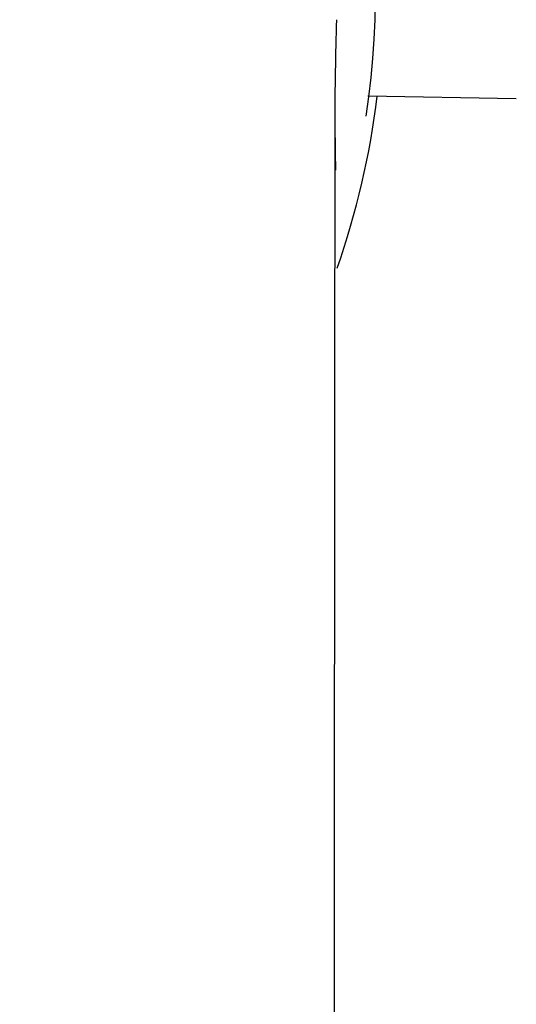
# Model space of a CAD drawing. Extents: x 261 to 2996, y 140 to 4340.
# Drawn here: x 974 to 989, y 3699 to 3728 of the extents above; entities that cross this region are included whole.
import ezdxf

# ---------------------------------------------------------------- set-up
doc = ezdxf.new("R2010")
doc.units = 0
doc.layers.get('0').update_dxf_attribs({"linetype": 'CONTINUOUS'})
doc.layers.get('DEFPOINTS').update_dxf_attribs({"linetype": 'CONTINUOUS'})
doc.layers.add('化粧台', color=7, linetype='CONTINUOUS')
doc.layers.add('寸法', color=7, linetype='CONTINUOUS')
doc.styles.add('EXCADDIM1', font='monotxt', dxfattribs={"width": 0.84, "bigfont": 'extfont'})
doc.styles.get("Standard").update_dxf_attribs({"font": 'monotxt', "bigfont": 'extfont'})
doc.dimstyles.new('ISO-25', dxfattribs={"dimtxt": 2.5, "dimasz": 2.5, "dimexe": 1.25, "dimexo": 0.625, "dimtad": 1, "dimtxsty": 'STANDARD', "dimcen": 2.5, "dimazin": 3, "dimtfac": 1, "dimtmove": 0, "dimatfit": 3})

# ---------------------------------------------------------------- blocks, each defined once
blk = doc.blocks.new('EX_NORM')
at = {"color": 0, "linetype": 'CONTINUOUS'}
for q in [(-1, 0.16667), (-1, 0), (-1, -0.16667)]:
    blk.add_line((0, 0), q, dxfattribs=at)
blk = doc.blocks.new('*D32')
at = {"layer": 'DEFPOINTS', "color": 0}
for p in [(1411, 3825), (961, 3353), (1621, 3353)]:
    blk.add_point(p, dxfattribs=at)
at = {"layer": '寸法', "color": 3, "linetype": 'CONTINUOUS'}
for p, q in [((1421.5, 3825), (1636, 3825)), ((1621, 3780), (1621, 3398)), ((971.5, 3353), (1636, 3353))]:
    blk.add_line(p, q, dxfattribs=at)
at = {"layer": '寸法', "color": 3, "xscale": 44.99999618530273, "yscale": 44.99999618530273, "zscale": 44.99999618530273}
for p, rotation in [((1621, 3825), 90), ((1621, 3353), 270)]:
    blk.add_blockref('EX_NORM', p, dxfattribs=dict(at, rotation=rotation))
at = {"layer": '寸法', "color": 2, "insert": (1585.75, 3589), "char_height": 60, "attachment_point": 5, "rotation": 90, "style": 'EXCADDIM1'}
blk.add_mtext('470', dxfattribs=at)

msp = doc.modelspace()

# ---------------------------------------------------------------- linework, layer by layer
at = {"layer": '化粧台', "color": 6, "linetype": 'CONTINUOUS'}
msp.add_line((984.607, 3725.428), (988.924, 3725.353), dxfattribs=at)
at = {"layer": '化粧台', "color": 6, "linetype": 'CONTINUOUS', "flags": 128}
for points in [[(983.65, 3724.644), (983.65, 3724.605), (983.649, 3724.492), (983.649, 3724.314), (983.649, 3724.08), (983.649, 3723.796), (983.649, 3723.473), (983.648, 3723.117), (983.648, 3722.738), (983.647, 3722.343), (983.647, 3721.941), (983.647, 3721.539), (983.646, 3721.083), (983.646, 3720.636), (983.645, 3720.198), (983.645, 3719.765), (983.645, 3719.336), (983.644, 3718.909), (983.644, 3718.48), (983.643, 3718.048), (983.643, 3717.611), (983.643, 3717.166), (983.642, 3716.711), (983.642, 3716.246), (983.641, 3715.775), (983.641, 3715.306), (983.641, 3714.845), (983.64, 3714.399), (983.64, 3713.974), (983.639, 3713.578), (983.639, 3713.217), (983.639, 3712.898), (983.639, 3712.627), (983.638, 3712.412), (983.638, 3712.387), (983.638, 3712.363), (983.638, 3712.341), (983.638, 3712.32), (983.638, 3712.302), (983.638, 3712.286), (983.638, 3712.273), (983.638, 3712.262), (983.638, 3712.254), (983.638, 3712.249), (983.638, 3712.247)], [(983.638, 3712.247), (983.638, 3712.219), (983.638, 3712.138), (983.638, 3712.01), (983.638, 3711.84), (983.638, 3711.632), (983.638, 3711.393), (983.637, 3711.128), (983.637, 3710.841), (983.637, 3710.538), (983.637, 3710.224), (983.636, 3709.904), (983.636, 3709.238), (983.635, 3708.569), (983.635, 3707.899), (983.634, 3707.227), (983.633, 3706.554), (983.633, 3705.881), (983.632, 3705.206), (983.632, 3704.531), (983.631, 3703.856), (983.631, 3703.181), (983.63, 3702.506), (983.629, 3701.481), (983.628, 3700.456), (983.628, 3699.428), (983.627, 3698.397)]]:
    msp.add_lwpolyline(points, dxfattribs=at)
at = {"layer": '化粧台', "color": 2, "linetype": 'CONTINUOUS'}
msp.add_arc((961, 3590.43), 212.57, 9.7639, 170.2361, dxfattribs=at)
at = {"layer": '化粧台', "color": 6, "linetype": 'CONTINUOUS'}
for centre, radius, start, end in [((961.065, 3728.422), 23.767, 351.3411, 34.3822), ((1084.573, 3724.545), 100.924, 178.23908, 179.94342), ((961.087, 3728.344), 23.977, 340.7056, 352.9955), ((2267.088, 3741.7), 1283.552, 180.761356, 180.822644)]:
    msp.add_arc(centre, radius, start, end, dxfattribs=at)
at = {"layer": '化粧台', "color": 2, "linetype": 'CONTINUOUS'}
msp.add_ellipse((961, 3580.5), major_axis=(0, 227.5), ratio=0.989011, dxfattribs=at)
at = {"layer": '化粧台', "color": 6, "linetype": 'CONTINUOUS'}
msp.add_ellipse((961, 3580.5), major_axis=(0, 222.5), ratio=0.988764, dxfattribs=at)

# ---------------------------------------------------------------- dimensions: what is measured, and where the dimension line sits
at = {"layer": '寸法', "color": 3, "linetype": 'CONTINUOUS'}
dim = msp.add_linear_dim(base=(1621, 3353), p1=(1411, 3825), p2=(961, 3353), angle=90, text='470', dimstyle='ISO-25', override={"dimtxt": 59.999996, "dimasz": 44.999996, "dimexe": 15, "dimexo": 10.5, "dimgap": 0, "dimtad": 1, "dimjust": 0, "dimtih": 0, "dimtoh": 0, "dimdec": 1, "dimzin": 8, "dimlunit": 2, "dimtxsty": 'EXCADDIM1', "dimblk1": 'EX_NORM', "dimblk2": 'EX_NORM', "dimsah": 1, "dimse1": 0, "dimse2": 0, "dimclrd": 3, "dimclre": 3, "dimclrt": 2, "dimtmove": 2}, dxfattribs=at)
dim.commit()
dim.dimension.update_dxf_attribs({"geometry": '*D32', "text_midpoint": (1585.75, 3589), "dimtype": 160})

doc.saveas('drawing.dxf')
